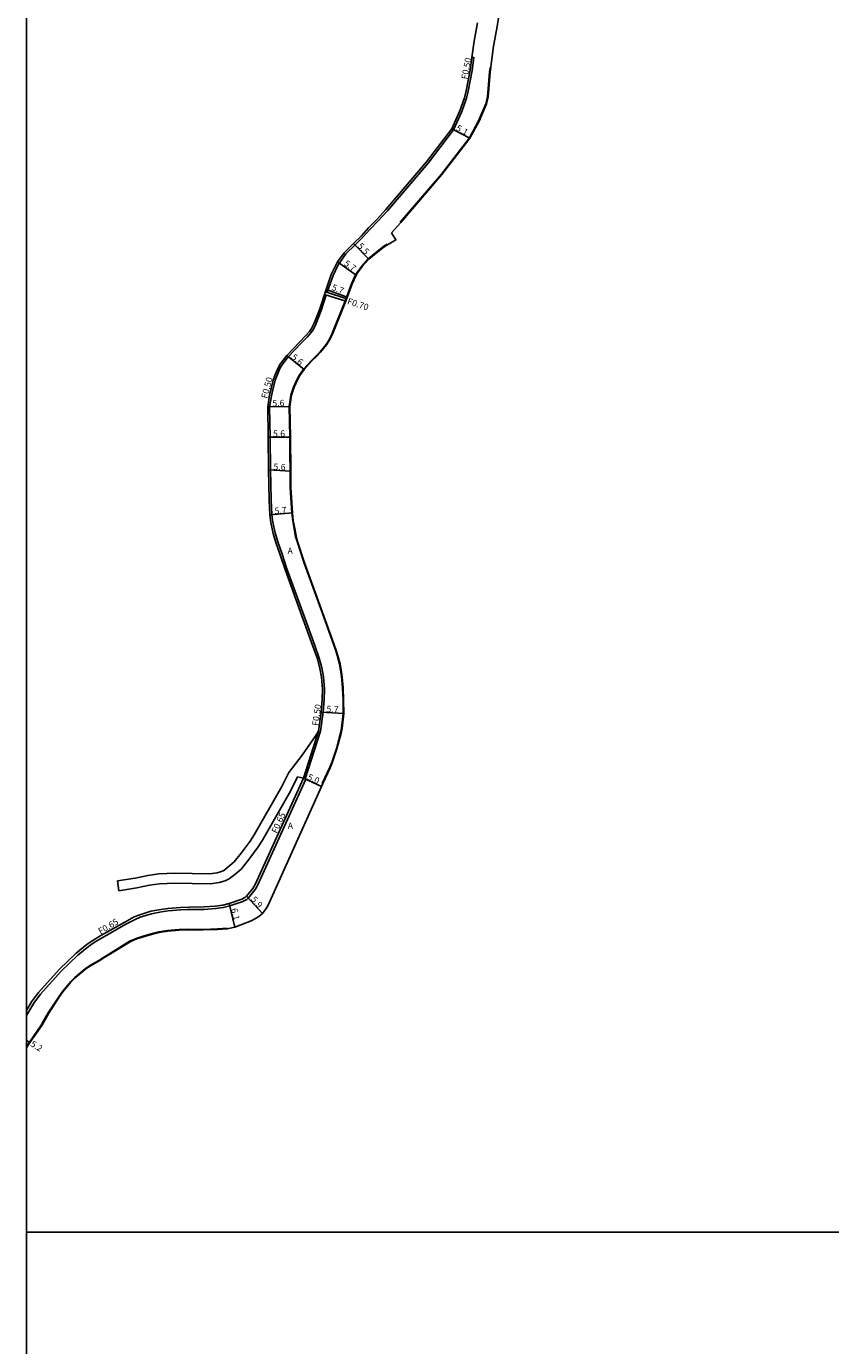
# Model space of a CAD drawing. Units: metres. Extents: x -24000 to -21600, y -102000 to -99000.
# Drawn here: x -24000 to -23797, y -100229 to -99896 of the extents above; entities that cross this region are included whole.
import ezdxf

# ---------------------------------------------------------------- set-up
doc = ezdxf.new("R2010")
doc.units = ezdxf.units.M
doc.header["$LTSCALE"] = 2.5
for name, color, linetype in [('側溝・桝', 7, 'Continuous'), ('図郭', 7, 'Continuous'), ('幅員', 7, 'Continuous'), ('歩道・分離帯・安全施設', 7, 'Continuous'), ('舗装', 7, 'Continuous'), ('道路', 7, 'Continuous')]:
    doc.layers.add(name, color=color, linetype=linetype)

msp = doc.modelspace()

# ---------------------------------------------------------------- linework, layer by layer
at = {"layer": '側溝・桝'}
for points in [[(-23924.28, -99963.12), (-23922.79, -99958.86), (-23921.51, -99956.21), (-23921.11, -99955.64), (-23919.57, -99953.46), (-23917.25, -99951.19), (-23915.27, -99949.25), (-23913.53, -99947.26), (-23911.41, -99945.12), (-23909.1, -99942.58), (-23898.83, -99930.6), (-23892.43, -99922.19), (-23890.34, -99917.6), (-23889.17, -99914.24), (-23888.74, -99912.47), (-23887.73, -99907.25), (-23887.29, -99903.99), (-23887.79, -99903.92)], [(-23925.94, -100073.76), (-23925.24, -100068.95), (-23924.99, -100065.77), (-23924.93, -100063.1), (-23925.2, -100060.05), (-23925.61, -100057.8), (-23926.25, -100055.35), (-23927.39, -100052.13), (-23930.16, -100044.47), (-23934.38, -100032.84), (-23935.69, -100028.88), (-23936.7, -100026.05), (-23937.35, -100023.75), (-23937.92, -100021.07), (-23938.19, -100019.19), (-23938.36, -100015.42), (-23938.52, -100007.89), (-23938.59, -99999.66), (-23938.74, -99992.06), (-23938.27, -99989.21), (-23937.96, -99987.68), (-23937.32, -99985.26), (-23937.03, -99984.4), (-23936.18, -99982.36), (-23935.66, -99981.47), (-23934.06, -99979.41), (-23930.82, -99975.98), (-23929.23, -99974.36), (-23928.36, -99973.35), (-23927.81, -99972.55), (-23927.1, -99971.13), (-23925.73, -99967.73), (-23924.49, -99963.79)], [(-23919.58, -99965.4), (-23924.94, -99963.64)], [(-23919.33, -99964.75), (-23924.72, -99962.97)], [(-23930.26, -100085.56), (-23926.43, -100073.69)], [(-23929.8, -100085.77), (-23925.94, -100073.76)], [(-24000, -100145.42), (-23998.16, -100142.27), (-23996.48, -100139.98), (-23991.25, -100134.21), (-23987.04, -100130.14), (-23984.36, -100127.95), (-23982.66, -100126.85), (-23980.9, -100125.8), (-23974.94, -100122.39), (-23972.61, -100121.16), (-23971.33, -100120.62), (-23968.51, -100119.75), (-23966, -100119.27), (-23964.28, -100119.04), (-23961.14, -100118.77), (-23959.36, -100118.69), (-23955.25, -100118.68), (-23952.36, -100118.44), (-23950.43, -100118.19), (-23948.74, -100117.78), (-23945.53, -100116.69), (-23944.64, -100116.21), (-23944.52, -100116.13), (-23944.07, -100115.74), (-23942.41, -100113.62), (-23941.81, -100112.6), (-23929.67, -100085.83)], [(-23929.67, -100085.83), (-23929.8, -100085.77), (-23930.26, -100085.56)]]:
    msp.add_lwpolyline(points, dxfattribs=at)
at = {"layer": '図郭'}
for points in [[(-24000, -100200), (-23200, -100200), (-23200, -99600), (-24000, -99600)], [(-24000, -100800), (-23200, -100800), (-23200, -100200), (-24000, -100200)]]:
    msp.add_lwpolyline(points, close=True, dxfattribs=at)
at = {"layer": '幅員'}
for points in [[(-23892.87, -99921.93), (-23888.33, -99924.25)], [(-23913.8, -99954.81), (-23917.6, -99950.84)], [(-23921.62, -99955.49), (-23916.97, -99958.8)], [(-23924.53, -99962.38), (-23919.19, -99964.36)], [(-23930.07, -99982.58), (-23934.44, -99979.08)], [(-23933.64, -99991.88), (-23939.24, -99992.03)], [(-23933.49, -99999.61), (-23939.09, -99999.67)], [(-23933.43, -100008.17), (-23939.02, -100007.89)], [(-23933.01, -100018.73), (-23938.69, -100019.24)], [(-23925.73, -100068.9), (-23920.05, -100069.3)], [(-23930.26, -100085.56), (-23925.72, -100087.66)], [(-23944.54, -100115.29), (-23940.57, -100119.65)], [(-23948.92, -100117.15), (-23947.49, -100123.08)], [(-24000, -100151.65), (-23999.13, -100152.19)]]:
    msp.add_lwpolyline(points, dxfattribs=at)
at = {"layer": '歩道・分離帯・安全施設'}
for points in [[(-23905.84, -99945.46), (-23895.48, -99933.38), (-23888.45, -99924.17), (-23886.15, -99919.92), (-23884.31, -99915.6), (-23884.1, -99914.95), (-23883.87, -99913.85), (-23883.4, -99907.68), (-23883.24, -99906.51)], [(-23925.52, -100086.89), (-23923.58, -100082.81), (-23923.1, -100081.64), (-23921.93, -100078.11), (-23920.86, -100074.15), (-23920.63, -100072.97), (-23920.2, -100069.29), (-23920.27, -100065.95), (-23920.39, -100062.8), (-23920.64, -100059.97), (-23920.81, -100058.76), (-23921.17, -100056.81), (-23921.74, -100054.6), (-23922.17, -100053.23), (-23923.11, -100050.59), (-23925.88, -100042.92), (-23930.08, -100031.35), (-23931.77, -100026.2), (-23932.2, -100024.63), (-23932.59, -100022.71), (-23932.92, -100020.74), (-23933.16, -100018.75), (-23933.54, -100012.31), (-23933.64, -99999.62), (-23933.79, -99991.87), (-23933.61, -99990.26), (-23933.37, -99989.08), (-23932.7, -99987.02), (-23931.81, -99984.99), (-23931.32, -99984.1), (-23930.19, -99982.48), (-23928.22, -99980.31), (-23926.69, -99978.83), (-23926.04, -99978.12), (-23924.55, -99976.28), (-23923.71, -99974.95), (-23923.07, -99973.7), (-23919.62, -99965.09), (-23918.09, -99960.96), (-23917.12, -99958.69), (-23916.71, -99958.12), (-23915.54, -99956.5), (-23913.9, -99954.71), (-23912.06, -99953.17), (-23909.98, -99951.52), (-23909.15, -99951.03)], [(-23995.66, -100146.71), (-23994.48, -100144.69), (-23991.85, -100140.67), (-23990.81, -100139.22), (-23988.81, -100136.79), (-23987.83, -100135.79), (-23985.09, -100133.54), (-23983.71, -100132.62), (-23981.75, -100131.51), (-23980.33, -100130.59), (-23978.86, -100129.71), (-23973.83, -100126.59), (-23973.65, -100126.51), (-23972.07, -100125.87), (-23970.34, -100125.34), (-23967.96, -100124.61), (-23966.66, -100124.31), (-23964.43, -100123.97), (-23961.52, -100123.7), (-23959.29, -100123.6), (-23955.49, -100123.67), (-23951.91, -100123.55), (-23949.45, -100123.4)], [(-24000, -100153.22), (-23999.26, -100152.11), (-23996.29, -100147.79), (-23995.66, -100146.71)]]:
    msp.add_lwpolyline(points, dxfattribs=at)
at = {"layer": '道路'}
for points in [[(-23874.74, -99871.9), (-23874.85, -99872.55), (-23875.64, -99875.95), (-23877.77, -99882.58), (-23879.46, -99887.02), (-23879.85, -99888.22), (-23880.47, -99890.57), (-23880.68, -99891.56), (-23881.48, -99896.13)], [(-23926.43, -100073.69), (-23925.73, -100068.9), (-23925.49, -100065.75), (-23925.43, -100063.11), (-23925.7, -100060.11), (-23926.1, -100057.91), (-23926.73, -100055.49), (-23927.87, -100052.29), (-23930.63, -100044.64), (-23934.85, -100033), (-23936.16, -100029.05), (-23937.18, -100026.21), (-23937.83, -100023.87), (-23938.41, -100021.15), (-23938.69, -100019.24), (-23938.86, -100015.44), (-23939.02, -100007.89), (-23939.09, -99999.67), (-23939.24, -99992.03), (-23938.74, -99988.95), (-23938.4, -99987.4), (-23937.83, -99985.23), (-23937.46, -99984.13), (-23936.64, -99982.16), (-23936.11, -99981.23), (-23934.44, -99979.08), (-23931.18, -99975.64), (-23929.6, -99974.02), (-23928.71, -99972.99), (-23928.23, -99972.26), (-23927.56, -99970.93), (-23926.2, -99967.56), (-23924.53, -99962.38), (-23923.26, -99958.67), (-23921.95, -99955.96), (-23921.62, -99955.49), (-23919.95, -99953.14), (-23917.6, -99950.84), (-23915.63, -99948.91), (-23913.89, -99946.92), (-23911.77, -99944.78), (-23909.47, -99942.25), (-23899.22, -99930.29), (-23892.87, -99921.93), (-23890.81, -99917.42), (-23889.65, -99914.1), (-23889.23, -99912.36), (-23888.22, -99907.17), (-23887.79, -99903.92), (-23887.25, -99899.87), (-23886.4, -99895.25)], [(-23881.48, -99896.13), (-23882.31, -99900.65), (-23882.37, -99901.09)], [(-23882.37, -99901.09), (-23883.25, -99907.69), (-23883.72, -99913.88), (-23883.96, -99914.99), (-23884.17, -99915.65), (-23886.02, -99919.98), (-23888.33, -99924.25), (-23895.37, -99933.47)], [(-23895.37, -99933.47), (-23905.73, -99945.56)], [(-23905.73, -99945.56), (-23908.08, -99948.14)], [(-23908.08, -99948.14), (-23906.96, -99949.91), (-23909.07, -99951.16)], [(-23909.07, -99951.16), (-23909.89, -99951.64), (-23911.96, -99953.29), (-23913.8, -99954.81), (-23915.42, -99956.59), (-23916.58, -99958.19), (-23916.97, -99958.8), (-23917.95, -99961.02), (-23919.48, -99965.14), (-23922.91, -99973.71), (-23923.59, -99975.04), (-23924.43, -99976.37), (-23925.94, -99978.23), (-23926.87, -99979.21), (-23928.12, -99980.41), (-23930.07, -99982.58), (-23931.17, -99984.13), (-23931.64, -99984.98), (-23932.56, -99987.07), (-23933.2, -99989.05), (-23933.44, -99990.14), (-23933.64, -99991.88), (-23933.49, -99999.61), (-23933.43, -100008.17), (-23933.4, -100012.31), (-23933.01, -100018.73), (-23932.78, -100020.72), (-23932.44, -100022.68), (-23932.06, -100024.54), (-23931.69, -100025.94), (-23929.94, -100031.3), (-23925.74, -100042.87), (-23922.97, -100050.54), (-23921.96, -100053.38), (-23921.62, -100054.47), (-23921.02, -100056.78), (-23920.66, -100058.77), (-23920.48, -100060.1), (-23920.24, -100062.79), (-23920.12, -100065.95), (-23920.05, -100069.3), (-23920.48, -100072.96), (-23920.73, -100074.26), (-23921.79, -100078.15), (-23922.96, -100081.71), (-23923.48, -100082.97), (-23925.38, -100086.95)], [(-23933.93, -100084.12), (-23930.53, -100079.74), (-23927.11, -100074.83), (-23926.43, -100073.69)], [(-23933.93, -100084.12), (-23935.7, -100087.71), (-23942.65, -100099.89), (-23943.66, -100101.41), (-23945.95, -100104.51), (-23947.67, -100106.64), (-23948.73, -100107.58), (-23950.28, -100108.83), (-23950.87, -100109.12), (-23951.96, -100109.44), (-23953.83, -100109.67), (-23958.22, -100109.6), (-23962.65, -100109.52), (-23966.69, -100109.67), (-23969.46, -100110.08), (-23972.64, -100110.74), (-23977.1, -100111.47)], [(-23931.69, -100085.22), (-23933.49, -100088.88), (-23940.52, -100101.2), (-23941.61, -100102.85), (-23943.97, -100106.03), (-23945.86, -100108.38), (-23947.12, -100109.49), (-23948.92, -100110.95), (-23949.96, -100111.46), (-23951.45, -100111.9), (-23953.69, -100112.18), (-23958.26, -100112.1), (-23962.62, -100112.02), (-23966.46, -100112.16), (-23969.02, -100112.54), (-23972.19, -100113.2), (-23976.7, -100113.93)], [(-23931.69, -100085.22), (-23930.26, -100085.56)], [(-24000, -100144.13), (-23998.7, -100141.91), (-23996.98, -100139.57), (-23991.72, -100133.76), (-23987.47, -100129.65), (-23984.74, -100127.42), (-23983, -100126.3), (-23981.22, -100125.24), (-23975.25, -100121.82), (-23972.85, -100120.55), (-23971.41, -100119.97), (-23968.67, -100119.12), (-23966.13, -100118.64), (-23964.41, -100118.4), (-23961.16, -100118.12), (-23959.04, -100118.04), (-23955.27, -100118.03), (-23952.43, -100117.8), (-23950.55, -100117.55), (-23948.92, -100117.15), (-23945.79, -100116.1), (-23944.99, -100115.67), (-23944.93, -100115.62), (-23944.54, -100115.29), (-23943.02, -100113.34), (-23942.4, -100112.34), (-23930.26, -100085.56)], [(-23925.38, -100086.95), (-23925.72, -100087.66), (-23939.14, -100117.57), (-23939.66, -100118.41), (-23940.57, -100119.65), (-23941.46, -100120.45), (-23942.12, -100120.86), (-23943.41, -100121.5), (-23947.49, -100123.08), (-23949.44, -100123.55)], [(-23977.1, -100111.47), (-23976.7, -100113.93)], [(-23949.44, -100123.55), (-23951.9, -100123.7), (-23955.49, -100123.82), (-23959.37, -100123.75), (-23961.52, -100123.85), (-23964.41, -100124.11), (-23966.64, -100124.46), (-23967.94, -100124.76), (-23970.3, -100125.49), (-23971.97, -100125.99), (-23973.18, -100126.47), (-23973.9, -100126.81), (-23978.79, -100129.84), (-23980.26, -100130.72), (-23981.67, -100131.63), (-23983.85, -100132.87), (-23985.01, -100133.66), (-23987.74, -100135.91), (-23988.77, -100136.99), (-23990.79, -100139.44), (-23991.63, -100140.6), (-23994.35, -100144.77), (-23995.48, -100146.71)], [(-23995.48, -100146.71), (-23996.15, -100147.88), (-23999.13, -100152.19), (-24000, -100153.49)]]:
    msp.add_lwpolyline(points, dxfattribs=at)

# ---------------------------------------------------------------- texts
at = {"layer": '側溝・桝'}
for s, rotation, p in [('F0.50', 79.0097, (-23888.94, -99909.55)), ('F0.70', 341.8085, (-23919.32, -99966.04)), ('F0.50', 75.3231, (-23939.36, -99990.02)), ('F0.50', 81.7275, (-23926.5, -100072.45)), ('F0.65', 65.6055, (-23936.91, -100099.63)), ('F0.65', 30.8211, (-23981.32, -100125))]:
    msp.add_text(s, height=1.6, rotation=rotation, dxfattribs=at).set_placement(p)
at = {"layer": '幅員'}
for s, rotation, p in [('5.1', 332.8896, (-23891.97, -99922.27)), ('5.5', 313.6626, (-23916.73, -99951.6)), ('5.7', 324.5612, (-23920.18, -99956.2)), ('5.7', 339.0748, (-23923.26, -99962.51)), ('5.6', 321.3899, (-23933.44, -99979.75)), ('5.6', 1.5394, (-23938.04, -99991.9)), ('5.6', 0.5345, (-23937.89, -99999.55)), ('5.6', 357.1369, (-23937.81, -100007.85)), ('5.7', 5.0947, (-23937.45, -100019.03)), ('5.7', 356.002, (-23924.48, -100068.89)), ('5.0', 335.2048, (-23929.4, -100085.85)), ('5.9', 312.2366, (-23943.56, -100116.22)), ('6.1', 283.5614, (-23948.48, -100118.54)), ('5.2', 328.2249, (-23999.14, -100152.97))]:
    msp.add_text(s, height=1.6, rotation=rotation, dxfattribs=at).set_placement(p)
at = {"layer": '舗装'}
for p in [(-23934.24, -100029.09), (-23934.19, -100098.36)]:
    msp.add_text('A', height=1.6, dxfattribs=at).set_placement(p)

doc.saveas('drawing.dxf')
